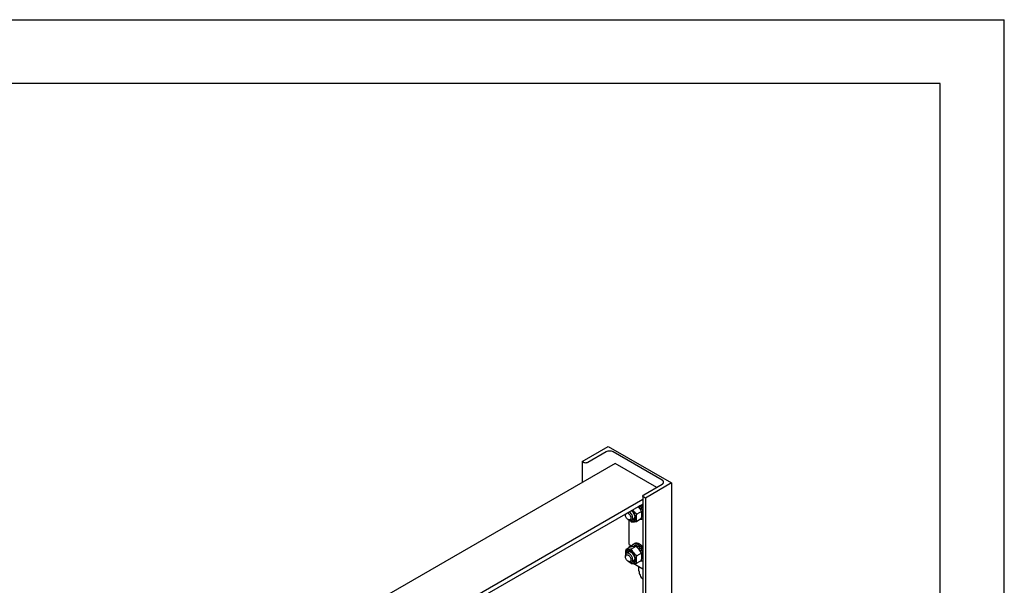
# Model space of a CAD drawing. Units: millimetres. Extents: x 0 to 8400, y -6 to 5940.
# Drawn here: x 6861 to 8400, y 5056 to 5940 of the extents above; entities that cross this region are included whole.
import ezdxf

# ---------------------------------------------------------------- set-up
doc = ezdxf.new("R2010")
doc.units = ezdxf.units.MM
doc.header["$LTSCALE"] = 462
doc.layers.get('0').update_dxf_attribs({"linetype": 'CONTINUOUS'})

msp = doc.modelspace()

# ---------------------------------------------------------------- linework, layer by layer
at = {"color": 4, "linetype": 'Continuous'}
for p in [(0, 5940), (8400, 0)]:
    msp.add_line(p, (8400, 5940), dxfattribs=at)
at = {"color": 7, "linetype": 'Continuous'}
for p, q in [((8300, 5840), (400, 5840)), ((8300, 100), (8300, 5840)), ((7740.073, 5249.03), (7781.085, 5272.708)), ((7777.691, 5264.135), (7748.983, 5247.56)), ((7781.085, 5272.708), (7880.081, 5215.554)), ((7865.231, 5220.126), (7789.005, 5264.135)), ((7740.073, 5249.03), (7740.073, 5216.37)), ((7742.619, 5247.56), (7740.073, 5249.03)), ((7791.763, 5246.213), (6920.266, 4743.057)), ((7856.746, 5208.695), (7791.763, 5246.213)), ((7836.523, 5197.02), (7865.231, 5213.594)), ((7880.081, 5215.554), (7839.069, 5191.876)), ((7880.081, 5215.554), (7880.081, 4515.37)), ((7835.205, 5189.645), (6965.725, 4687.653)), ((7835.205, 5195.183), (7835.205, 4489.461)), ((7839.069, 5191.876), (7836.523, 5193.346)), ((7839.069, 5191.876), (7839.069, 4491.692)), ((7835.205, 5182.705), (6965.725, 4680.713)), ((7832.894, 5171.105), (7825.585, 5166.886)), ((7830.648, 5179.627), (7828.173, 5178.198)), ((7828.173, 5178.198), (7828.195, 5177.995)), ((7828.603, 5177.53), (7830.741, 5178.764)), ((7828.665, 5177.458), (7828.827, 5177.508)), ((7831.302, 5178.937), (7828.827, 5177.508)), ((7830.648, 5179.627), (7830.741, 5178.764)), ((7830.741, 5178.764), (7831.302, 5178.937)), ((7830.92, 5174.684), (7830.879, 5174.531)), ((7833.395, 5176.113), (7830.92, 5174.684)), ((7831.093, 5174.206), (7833.212, 5175.43)), ((7831.325, 5173.844), (7831.42, 5173.818)), ((7833.895, 5175.247), (7831.42, 5173.818)), ((7835.205, 5171.971), (7832.985, 5170.69)), ((7833.013, 5170.555), (7834.863, 5171.623)), ((7835.205, 5170.904), (7833.17, 5169.729)), ((7833.395, 5176.113), (7833.212, 5175.43)), ((7833.212, 5175.43), (7833.895, 5175.247)), ((7835.205, 5171.94), (7834.863, 5171.623)), ((7834.863, 5171.623), (7835.205, 5171.374)), ((7807.956, 5166.972), (7807.956, 5165.747)), ((7812.198, 5158.399), (7813.612, 5157.582)), ((7813.683, 5119.247), (7813.683, 5157.542)), ((7820.865, 5159.064), (7817.612, 5157.186)), ((7832.894, 5159.792), (7825.585, 5155.572)), ((7833.895, 5162.384), (7833.241, 5162.007)), ((7835.205, 5163.943), (7833.343, 5162.868)), ((7835.205, 5164.385), (7833.389, 5163.336)), ((7833.581, 5166.548), (7833.494, 5166.54)), ((7833.506, 5165.825), (7833.581, 5165.731)), ((7835.205, 5167.486), (7833.581, 5166.548)), ((7835.205, 5166.669), (7833.581, 5165.731)), ((7835.128, 5164.34), (7835.205, 5164.179)), ((7815.923, 5115.583), (7808.615, 5111.363)), ((7813.683, 5119.247), (7817.826, 5116.855)), ((7813.683, 5115.981), (7816.512, 5117.614)), ((7813.683, 5114.29), (7813.683, 5115.981)), ((7813.683, 5115.981), (7815.148, 5115.135)), ((7824.409, 5116.341), (7817.1, 5112.121)), ((7820.325, 5119.99), (7822.447, 5121.215)), ((7822.256, 5117.224), (7820.664, 5116.305)), ((7824.349, 5117.631), (7822.223, 5116.403)), ((7825.002, 5117.566), (7823.001, 5116.411)), ((7824.349, 5117.631), (7824.566, 5117.314)), ((7827.472, 5116.707), (7825.371, 5115.494)), ((7828.179, 5116.299), (7825.916, 5114.993)), ((7827.472, 5116.707), (7827.731, 5116.04)), ((7830.648, 5114.306), (7828.173, 5112.877)), ((7828.173, 5112.877), (7828.195, 5112.675)), ((7828.603, 5112.21), (7830.741, 5113.444)), ((7828.665, 5112.138), (7828.827, 5112.188)), ((7831.302, 5113.617), (7828.827, 5112.188)), ((7830.648, 5114.306), (7830.741, 5113.444)), ((7830.741, 5113.444), (7831.302, 5113.617)), ((7830.92, 5109.364), (7830.879, 5109.211)), ((7833.395, 5110.793), (7830.92, 5109.364)), ((7831.093, 5108.886), (7833.212, 5110.11)), ((7831.325, 5108.523), (7831.42, 5108.498)), ((7833.895, 5109.927), (7831.42, 5108.498)), ((7833.395, 5110.793), (7833.212, 5110.11)), ((7833.212, 5110.11), (7833.895, 5109.927)), ((7807.956, 5102.06), (7807.956, 5100.427)), ((7812.865, 5107.6), (7809.613, 5105.722)), ((7812.198, 5093.079), (7813.612, 5092.262)), ((7820.865, 5093.744), (7817.612, 5091.866)), ((7832.894, 5105.785), (7825.585, 5101.566)), ((7832.894, 5094.471), (7825.585, 5090.252)), ((7835.205, 5106.651), (7832.985, 5105.369)), ((7833.013, 5105.235), (7834.863, 5106.303)), ((7835.205, 5105.584), (7833.17, 5104.409)), ((7833.895, 5097.064), (7833.241, 5096.687)), ((7835.205, 5098.623), (7833.343, 5097.548)), ((7835.205, 5099.065), (7833.389, 5098.016)), ((7833.581, 5101.228), (7833.494, 5101.22)), ((7833.506, 5100.504), (7833.581, 5100.411)), ((7835.205, 5102.165), (7833.581, 5101.228)), ((7835.205, 5101.349), (7833.581, 5100.411)), ((7835.205, 5106.62), (7834.863, 5106.303)), ((7834.863, 5106.303), (7835.205, 5106.054)), ((7835.128, 5099.02), (7835.205, 5098.859)), ((7835.205, 5080.694), (7820.012, 5089.465)), ((7829.098, 5078.095), (7829.098, 5084.219))]:
    msp.add_line(p, q, dxfattribs=at)
for centre, radius, start, end in [((7816.57, 5166.579), 16.42, 45.038162, 46.444378), ((7819.045, 5168.008), 16.42, 45.038162, 46.444378), ((7813.829, 5164.234), 20.032, 25.933552, 28.582109), ((7816.993, 5166.43), 23.414, 38.93944, 42.30253), ((7821.533, 5165.908), 10.746, 237.653662, 239.986744), ((7813.829, 5098.914), 20.032, 25.933552, 28.582109), ((7821.533, 5100.587), 10.746, 237.653662, 239.986744)]:
    msp.add_arc(centre, radius, start, end, dxfattribs=at)
for points, knots in [([(7789.005, 5264.135), (7788.202, 5264.598), (7786.334, 5265.275), (7783.348, 5265.599), (7780.362, 5265.275), (7778.494, 5264.598), (7777.691, 5264.135)], [0, 0, 0, 0, 0.23721858, 0.50000053, 0.76278219, 1, 1, 1, 1]), ([(7748.983, 5247.56), (7748.531, 5247.299), (7747.48, 5246.919), (7745.801, 5246.736), (7744.121, 5246.919), (7743.07, 5247.299), (7742.619, 5247.56)], [0, 0, 0, 0, 0.23721781, 0.49999947, 0.76278142, 1, 1, 1, 1]), ([(7867.574, 5216.86), (7867.574, 5217.165), (7867.462, 5217.8), (7866.98, 5218.685), (7866.219, 5219.485), (7865.582, 5219.924), (7865.231, 5220.126)], [0, 0, 0, 0, 0.2177709, 0.45094938, 0.71019923, 1, 1, 1, 1]), ([(7865.231, 5213.594), (7865.582, 5213.797), (7866.219, 5214.236), (7866.98, 5215.036), (7867.462, 5215.92), (7867.574, 5216.556), (7867.574, 5216.86)], [0, 0, 0, 0, 0.28980029, 0.54904997, 0.78222864, 1, 1, 1, 1]), ([(7835.205, 5195.183), (7835.205, 5195.354), (7835.268, 5195.711), (7835.539, 5196.209), (7835.967, 5196.659), (7836.325, 5196.906), (7836.523, 5197.02)], [0, 0, 0, 0, 0.21777136, 0.45095003, 0.71019971, 1, 1, 1, 1]), ([(7836.523, 5193.346), (7836.325, 5193.46), (7835.967, 5193.706), (7835.539, 5194.156), (7835.268, 5194.654), (7835.205, 5195.011), (7835.205, 5195.183)], [0, 0, 0, 0, 0.28980077, 0.54905062, 0.7822291, 1, 1, 1, 1]), ([(7819.269, 5160.848), (7819.269, 5161.738), (7818.949, 5163.613), (7817.819, 5166.27), (7816.151, 5168.651), (7814.719, 5169.942), (7813.955, 5170.437)], [0, 0, 0, 0, 0.23549176, 0.4963099, 0.75912264, 1, 1, 1, 1]), ([(7816.158, 5156.602), (7816.6, 5156.347), (7817.479, 5155.922), (7818.828, 5155.555), (7820.106, 5155.509), (7821.271, 5155.798), (7822.27, 5156.42), (7823.055, 5157.345), (7823.604, 5158.525), (7823.909, 5159.918), (7823.969, 5161.482), (7823.716, 5163.801), (7822.785, 5166.8), (7820.935, 5170.144), (7819.254, 5172.111), (7818.324, 5172.959)], [0, 0, 0, 0, 0.06122061, 0.11656462, 0.16667201, 0.21315998, 0.25852839, 0.30559461, 0.3567034, 0.41326104, 0.47571945, 0.54376507, 0.69249665, 0.84891666, 1, 1, 1, 1]), ([(7817.142, 5172.276), (7817.928, 5171.681), (7819.386, 5170.224), (7821.076, 5167.635), (7822.207, 5164.814), (7822.522, 5162.844), (7822.522, 5161.91)], [0, 0, 0, 0, 0.24617015, 0.50890118, 0.76686869, 1, 1, 1, 1]), ([(7825.585, 5166.886), (7824.42, 5167.885), (7822.739, 5169.456), (7820.739, 5171.755), (7819.835, 5172.966), (7819.408, 5173.584)], [0, 0, 0, 0, 0.50398403, 0.75339677, 1, 1, 1, 1]), ([(7832.894, 5171.105), (7832.212, 5172.41), (7831.084, 5174.334), (7829.305, 5176.73), (7828.316, 5177.873), (7827.8, 5178.429)], [0, 0, 0, 0, 0.4936782, 0.74539383, 1, 1, 1, 1]), ([(7830.92, 5174.684), (7830.765, 5174.938), (7830.132, 5175.925), (7829.411, 5176.856), (7828.827, 5177.508)], [0, 0, 0, 0, 0.25341304, 1, 1, 1, 1]), ([(7833.395, 5176.113), (7833.24, 5176.367), (7832.607, 5177.354), (7831.886, 5178.285), (7831.302, 5178.937)], [0, 0, 0, 0, 0.25341304, 1, 1, 1, 1]), ([(7832.189, 5180.964), (7832.47, 5180.655), (7833.58, 5179.366), (7834.553, 5177.961), (7835.205, 5176.856)], [0, 0, 0, 0, 0.2454898, 1, 1, 1, 1]), ([(7832.894, 5159.792), (7833.078, 5160.808), (7833.382, 5162.803), (7833.563, 5165.739), (7833.402, 5168.506), (7833.086, 5170.264), (7832.894, 5171.105)], [0, 0, 0, 0, 0.27202884, 0.53071378, 0.77282512, 1, 1, 1, 1]), ([(7835.205, 5172.287), (7835.118, 5172.538), (7834.744, 5173.552), (7834.284, 5174.533), (7833.895, 5175.247)], [0, 0, 0, 0, 0.24646692, 1, 1, 1, 1]), ([(7807.956, 5165.747), (7807.956, 5165.867), (7807.97, 5166.317), (7808.044, 5166.767), (7808.144, 5167.082)], [0, 0, 0, 0, 0.26600673, 1, 1, 1, 1]), ([(7812.198, 5158.399), (7811.596, 5158.747), (7810.456, 5159.706), (7809.126, 5161.524), (7808.216, 5163.585), (7807.956, 5165.052), (7807.956, 5165.747)], [0, 0, 0, 0, 0.23721911, 0.5, 0.76278088, 1, 1, 1, 1]), ([(7810.949, 5168.701), (7811.286, 5168.626), (7811.981, 5168.36), (7812.962, 5167.72), (7813.901, 5166.849), (7815.036, 5165.436), (7815.886, 5163.798), (7816.353, 5162.092), (7816.441, 5161.251), (7816.441, 5160.848)], [0, 0, 0, 0, 0.10199746, 0.21736571, 0.34415755, 0.47872727, 0.7517781, 0.88116011, 1, 1, 1, 1]), ([(7816.441, 5160.848), (7816.441, 5160.544), (7816.395, 5159.966), (7816.161, 5159.172), (7815.766, 5158.527), (7815.219, 5158.066), (7814.546, 5157.822), (7813.79, 5157.803), (7812.985, 5157.998), (7812.462, 5158.247), (7812.198, 5158.399)], [0, 0, 0, 0, 0.1448992, 0.2745236, 0.39111297, 0.49999904, 0.6088853, 0.72547512, 0.85510015, 1, 1, 1, 1]), ([(7813.612, 5157.582), (7813.964, 5157.38), (7814.662, 5157.047), (7815.735, 5156.788), (7816.742, 5156.814), (7817.349, 5157.034), (7817.612, 5157.186)], [0, 0, 0, 0, 0.28979929, 0.5490488, 0.7822279, 1, 1, 1, 1]), ([(7814.612, 5157.108), (7814.811, 5156.909), (7815.618, 5156.12), (7816.457, 5155.365), (7817.1, 5154.814)], [0, 0, 0, 0, 0.24940612, 1, 1, 1, 1]), ([(7817.1, 5154.814), (7817.651, 5154.764), (7818.863, 5154.715), (7820.847, 5154.823), (7823.125, 5155.12), (7824.736, 5155.408), (7825.585, 5155.572)], [0, 0, 0, 0, 0.19418966, 0.42529413, 0.6965295, 1, 1, 1, 1]), ([(7817.612, 5157.186), (7817.876, 5157.338), (7818.37, 5157.753), (7818.896, 5158.613), (7819.208, 5159.672), (7819.269, 5160.443), (7819.269, 5160.848)], [0, 0, 0, 0, 0.21777256, 0.45095185, 0.71020119, 1, 1, 1, 1]), ([(7822.522, 5161.91), (7822.522, 5161.539), (7822.476, 5160.829), (7822.247, 5159.83), (7821.865, 5158.968), (7821.334, 5158.266), (7820.664, 5157.749), (7819.877, 5157.435), (7819.001, 5157.334), (7818.401, 5157.402), (7818.097, 5157.465)], [0, 0, 0, 0, 0.15091542, 0.28906851, 0.41537063, 0.53234175, 0.64414589, 0.75605005, 0.87329839, 1, 1, 1, 1]), ([(7820.865, 5159.064), (7821.108, 5159.204), (7821.566, 5159.578), (7822.072, 5160.343), (7822.4, 5161.285), (7822.492, 5161.974), (7822.512, 5162.337)], [0, 0, 0, 0, 0.2211537, 0.4557996, 0.71379019, 1, 1, 1, 1]), ([(7825.585, 5155.572), (7825.393, 5156.413), (7825.077, 5158.171), (7824.916, 5160.939), (7825.097, 5163.874), (7825.401, 5165.869), (7825.585, 5166.886)], [0, 0, 0, 0, 0.22717488, 0.46928622, 0.72797116, 1, 1, 1, 1]), ([(7835.205, 5159.262), (7834.917, 5159.106), (7834.298, 5158.847), (7832.93, 5158.561), (7831.844, 5158.632), (7831.132, 5158.774)], [0, 0, 0, 0, 0.23574884, 0.47812344, 1, 1, 1, 1]), ([(7833.581, 5166.548), (7833.574, 5166.717), (7833.534, 5167.417), (7833.435, 5168.112), (7833.333, 5168.633)], [0, 0, 0, 0, 0.24185342, 1, 1, 1, 1]), ([(7833.481, 5164.664), (7833.494, 5164.75), (7833.543, 5165.104), (7833.57, 5165.461), (7833.581, 5165.731)], [0, 0, 0, 0, 0.24397183, 1, 1, 1, 1]), ([(7833.895, 5162.384), (7834.159, 5162.565), (7834.656, 5163.002), (7835.039, 5163.541), (7835.205, 5163.832)], [0, 0, 0, 0, 0.48825608, 1, 1, 1, 1]), ([(7808.615, 5111.363), (7808.368, 5109.997), (7808.077, 5107.966), (7807.977, 5105.29), (7808.032, 5104.003), (7808.086, 5103.376)], [0, 0, 0, 0, 0.51900874, 0.76499534, 1, 1, 1, 1]), ([(7816.158, 5109.245), (7815.661, 5109.532), (7814.674, 5110), (7813.155, 5110.35), (7811.734, 5110.283), (7810.481, 5109.776), (7809.482, 5108.85), (7808.788, 5107.577), (7808.407, 5106.025), (7808.365, 5104.905), (7808.389, 5104.317)], [0, 0, 0, 0, 0.14366556, 0.2717301, 0.38670388, 0.49445008, 0.60322265, 0.72090759, 0.85258113, 1, 1, 1, 1]), ([(7817.1, 5112.121), (7816.251, 5111.958), (7814.639, 5111.669), (7812.362, 5111.373), (7810.378, 5111.264), (7809.166, 5111.314), (7808.615, 5111.363)], [0, 0, 0, 0, 0.3034705, 0.57470587, 0.80581034, 1, 1, 1, 1]), ([(7810.097, 5106.002), (7810.194, 5106.297), (7810.434, 5106.851), (7810.96, 5107.559), (7811.625, 5108.084), (7812.409, 5108.405), (7813.282, 5108.514), (7814.22, 5108.414), (7815.199, 5108.113), (7815.838, 5107.797), (7816.158, 5107.612)], [0, 0, 0, 0, 0.12670135, 0.2439494, 0.35585334, 0.46765738, 0.58462858, 0.71093094, 0.84908442, 1, 1, 1, 1]), ([(7824.409, 5116.341), (7823.858, 5116.391), (7822.645, 5116.44), (7820.661, 5116.332), (7818.384, 5116.035), (7816.772, 5115.747), (7815.923, 5115.583)], [0, 0, 0, 0, 0.19418966, 0.42529413, 0.6965295, 1, 1, 1, 1]), ([(7816.158, 5091.282), (7816.641, 5091.004), (7817.601, 5090.547), (7819.077, 5090.19), (7820.462, 5090.226), (7821.695, 5090.673), (7822.699, 5091.517), (7823.423, 5092.7), (7823.852, 5094.156), (7823.985, 5095.831), (7823.824, 5097.667), (7823.212, 5100.295), (7821.792, 5103.516), (7819.712, 5106.358), (7817.742, 5108.201), (7816.691, 5108.938), (7816.158, 5109.245)], [0, 0, 0, 0, 0.06041044, 0.11445269, 0.16306058, 0.20845699, 0.25385356, 0.30246185, 0.35650463, 0.41691564, 0.483537, 0.55542067, 0.70845845, 0.86149589, 0.93337916, 1, 1, 1, 1]), ([(7825.585, 5101.566), (7824.705, 5102.32), (7823, 5103.88), (7820.692, 5106.434), (7818.721, 5109.194), (7817.613, 5111.14), (7817.1, 5112.121)], [0, 0, 0, 0, 0.2552065, 0.5078583, 0.756273, 1, 1, 1, 1]), ([(7817.527, 5115.876), (7817.637, 5116.33), (7817.915, 5117.192), (7818.536, 5118.353), (7819.335, 5119.307), (7819.984, 5119.793), (7820.325, 5119.99)], [0, 0, 0, 0, 0.27441738, 0.52904541, 0.76862193, 1, 1, 1, 1]), ([(7820.325, 5119.99), (7820.82, 5120.276), (7821.957, 5120.689), (7823.845, 5120.736), (7825.858, 5120.251), (7827.167, 5119.627), (7827.825, 5119.247)], [0, 0, 0, 0, 0.21777352, 0.4509532, 0.71020218, 1, 1, 1, 1]), ([(7824.349, 5117.631), (7823.982, 5117.645), (7823.26, 5117.6), (7822.57, 5117.375), (7822.256, 5117.224)], [0, 0, 0, 0, 0.51345916, 1, 1, 1, 1]), ([(7822.447, 5121.215), (7822.941, 5121.501), (7824.078, 5121.914), (7825.966, 5121.961), (7827.979, 5121.475), (7829.288, 5120.852), (7829.947, 5120.472)], [0, 0, 0, 0, 0.21777352, 0.45095321, 0.71020219, 1, 1, 1, 1]), ([(7832.894, 5105.785), (7832.381, 5106.767), (7831.273, 5108.713), (7829.302, 5111.473), (7826.994, 5114.027), (7825.289, 5115.586), (7824.409, 5116.341)], [0, 0, 0, 0, 0.243727, 0.4921417, 0.7447935, 1, 1, 1, 1]), ([(7827.472, 5116.707), (7827.266, 5116.816), (7826.48, 5117.197), (7825.635, 5117.467), (7825.002, 5117.566)], [0, 0, 0, 0, 0.26685472, 1, 1, 1, 1]), ([(7828.173, 5112.877), (7828.08, 5112.97), (7827.71, 5113.331), (7827.323, 5113.675), (7827.024, 5113.918)], [0, 0, 0, 0, 0.25452894, 1, 1, 1, 1]), ([(7827.825, 5119.247), (7828.536, 5118.837), (7829.941, 5117.856), (7832.578, 5115.409), (7834.248, 5113.159), (7835.205, 5111.536)], [0, 0, 0, 0, 0.22863525, 0.47506856, 1, 1, 1, 1]), ([(7830.648, 5114.306), (7830.453, 5114.502), (7829.685, 5115.231), (7828.842, 5115.883), (7828.179, 5116.299)], [0, 0, 0, 0, 0.26097688, 1, 1, 1, 1]), ([(7830.92, 5109.364), (7830.765, 5109.618), (7830.132, 5110.605), (7829.411, 5111.536), (7828.827, 5112.188)], [0, 0, 0, 0, 0.25341304, 1, 1, 1, 1]), ([(7829.947, 5120.472), (7830.918, 5119.911), (7832.816, 5118.498), (7834.433, 5116.779), (7835.205, 5115.825)], [0, 0, 0, 0, 0.47749523, 1, 1, 1, 1]), ([(7833.395, 5110.793), (7833.24, 5111.046), (7832.607, 5112.033), (7831.886, 5112.965), (7831.302, 5113.617)], [0, 0, 0, 0, 0.25341304, 1, 1, 1, 1]), ([(7835.205, 5106.967), (7835.118, 5107.218), (7834.744, 5108.231), (7834.284, 5109.212), (7833.895, 5109.927)], [0, 0, 0, 0, 0.24646692, 1, 1, 1, 1]), ([(7809.613, 5105.722), (7809.349, 5105.57), (7808.855, 5105.155), (7808.329, 5104.295), (7808.017, 5103.236), (7807.956, 5102.466), (7807.956, 5102.06)], [0, 0, 0, 0, 0.21777256, 0.45095185, 0.71020119, 1, 1, 1, 1]), ([(7807.956, 5100.427), (7807.956, 5100.731), (7808.002, 5101.309), (7808.236, 5102.104), (7808.63, 5102.748), (7809.178, 5103.209), (7809.851, 5103.453), (7810.606, 5103.472), (7811.411, 5103.278), (7812.239, 5102.884), (7813.062, 5102.307), (7814.137, 5101.302), (7815.272, 5099.751), (7816.18, 5097.691), (7816.441, 5096.224), (7816.441, 5095.528)], [0, 0, 0, 0, 0.06043241, 0.11449434, 0.16311985, 0.2085325, 0.253945, 0.30257011, 0.3566315, 0.41706334, 0.48370779, 0.55561652, 0.70870818, 0.86180018, 1, 1, 1, 1]), ([(7812.198, 5093.079), (7811.596, 5093.426), (7810.456, 5094.386), (7809.126, 5096.204), (7808.216, 5098.265), (7807.956, 5099.732), (7807.956, 5100.427)], [0, 0, 0, 0, 0.23721911, 0.5, 0.76278088, 1, 1, 1, 1]), ([(7819.269, 5095.528), (7819.269, 5096.212), (7819.078, 5097.65), (7818.364, 5099.761), (7817.264, 5101.795), (7815.866, 5103.584), (7814.284, 5104.985), (7812.853, 5105.767), (7811.733, 5106.065), (7810.962, 5106.122), (7810.245, 5106.017), (7809.81, 5105.836), (7809.613, 5105.722)], [0, 0, 0, 0, 0.12868024, 0.27027317, 0.41742878, 0.5617751, 0.69544575, 0.81271092, 0.86467577, 0.91250987, 0.95713965, 1, 1, 1, 1]), ([(7816.441, 5095.528), (7816.441, 5095.224), (7816.395, 5094.646), (7816.161, 5093.852), (7815.766, 5093.207), (7815.219, 5092.746), (7814.546, 5092.502), (7813.79, 5092.483), (7812.985, 5092.677), (7812.462, 5092.927), (7812.198, 5093.079)], [0, 0, 0, 0, 0.1448992, 0.2745236, 0.39111297, 0.49999904, 0.6088853, 0.72547512, 0.85510015, 1, 1, 1, 1]), ([(7816.526, 5107.388), (7816.201, 5107.553), (7815.558, 5107.819), (7814.577, 5108.006), (7813.661, 5107.95), (7813.109, 5107.741), (7812.865, 5107.6)], [0, 0, 0, 0, 0.28623933, 0.54423972, 0.77887348, 1, 1, 1, 1]), ([(7816.158, 5107.612), (7816.594, 5107.361), (7817.454, 5106.757), (7819.066, 5105.249), (7820.767, 5102.925), (7821.93, 5100.289), (7822.43, 5098.14), (7822.522, 5097.093), (7822.522, 5096.59)], [0, 0, 0, 0, 0.11425684, 0.23753837, 0.5000001, 0.76246182, 0.88574335, 1, 1, 1, 1]), ([(7817.612, 5091.866), (7817.876, 5092.018), (7818.37, 5092.433), (7818.896, 5093.293), (7819.208, 5094.352), (7819.269, 5095.123), (7819.269, 5095.528)], [0, 0, 0, 0, 0.21777256, 0.45095185, 0.71020119, 1, 1, 1, 1]), ([(7822.522, 5096.59), (7822.522, 5096.219), (7822.476, 5095.508), (7822.247, 5094.51), (7821.865, 5093.648), (7821.334, 5092.946), (7820.664, 5092.428), (7819.877, 5092.115), (7819.001, 5092.013), (7818.401, 5092.082), (7818.097, 5092.145)], [0, 0, 0, 0, 0.15091542, 0.28906851, 0.41537063, 0.53234175, 0.64414589, 0.75605005, 0.87329839, 1, 1, 1, 1]), ([(7820.865, 5093.744), (7821.108, 5093.884), (7821.566, 5094.257), (7822.072, 5095.022), (7822.4, 5095.964), (7822.492, 5096.654), (7822.512, 5097.017)], [0, 0, 0, 0, 0.2211537, 0.4557996, 0.71379019, 1, 1, 1, 1]), ([(7825.585, 5090.252), (7825.393, 5091.093), (7825.077, 5092.851), (7824.916, 5095.619), (7825.097, 5098.554), (7825.401, 5100.549), (7825.585, 5101.566)], [0, 0, 0, 0, 0.22717488, 0.46928622, 0.72797116, 1, 1, 1, 1]), ([(7835.205, 5093.942), (7834.917, 5093.786), (7834.298, 5093.527), (7832.93, 5093.241), (7831.844, 5093.312), (7831.132, 5093.454)], [0, 0, 0, 0, 0.23574884, 0.47812344, 1, 1, 1, 1]), ([(7832.894, 5094.471), (7833.078, 5095.488), (7833.382, 5097.483), (7833.563, 5100.418), (7833.402, 5103.186), (7833.086, 5104.944), (7832.894, 5105.785)], [0, 0, 0, 0, 0.27202884, 0.53071378, 0.77282512, 1, 1, 1, 1]), ([(7833.581, 5101.228), (7833.574, 5101.397), (7833.534, 5102.096), (7833.435, 5102.792), (7833.333, 5103.313)], [0, 0, 0, 0, 0.24185342, 1, 1, 1, 1]), ([(7833.481, 5099.344), (7833.494, 5099.43), (7833.543, 5099.784), (7833.57, 5100.141), (7833.581, 5100.411)], [0, 0, 0, 0, 0.24397183, 1, 1, 1, 1]), ([(7833.895, 5097.064), (7834.159, 5097.244), (7834.656, 5097.682), (7835.039, 5098.221), (7835.205, 5098.512)], [0, 0, 0, 0, 0.48825608, 1, 1, 1, 1]), ([(7813.612, 5092.262), (7813.964, 5092.059), (7814.662, 5091.727), (7815.735, 5091.468), (7816.742, 5091.493), (7817.349, 5091.714), (7817.612, 5091.866)], [0, 0, 0, 0, 0.28979929, 0.5490488, 0.7822279, 1, 1, 1, 1]), ([(7814.612, 5091.788), (7814.811, 5091.589), (7815.618, 5090.8), (7816.457, 5090.045), (7817.1, 5089.494)], [0, 0, 0, 0, 0.24940612, 1, 1, 1, 1]), ([(7817.1, 5089.494), (7817.651, 5089.444), (7818.863, 5089.395), (7820.847, 5089.503), (7823.125, 5089.799), (7824.736, 5090.088), (7825.585, 5090.252)], [0, 0, 0, 0, 0.19418966, 0.42529413, 0.6965295, 1, 1, 1, 1]), ([(7829.098, 5078.095), (7829.098, 5076.97), (7829.443, 5074.599), (7830.706, 5071.154), (7832.628, 5067.904), (7834.295, 5065.996), (7835.205, 5065.164)], [0, 0, 0, 0, 0.23058795, 0.48511534, 0.74751323, 1, 1, 1, 1])]:
    msp.add_open_spline(points, degree=3, knots=knots, dxfattribs=at)

doc.saveas('drawing.dxf')
